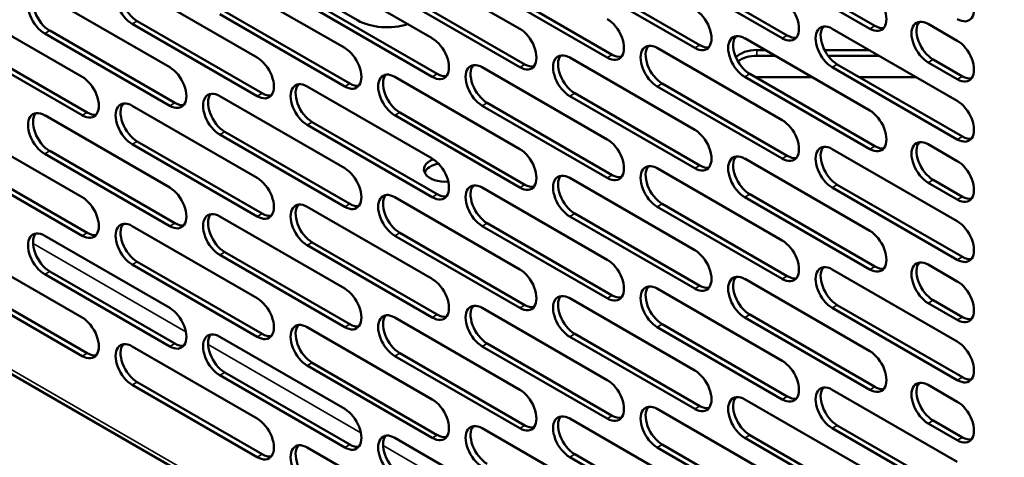
# Model space of a CAD drawing. Units: millimetres. Extents: x 65 to 5854, y 100 to 4100.
# Drawn here: x 4672 to 4806, y 2991 to 3050 of the extents above; entities that cross this region are included whole.
import ezdxf

# ---------------------------------------------------------------- set-up
doc = ezdxf.new("R2010")
doc.units = ezdxf.units.MM
doc.header["$LTSCALE"] = 20
doc.layers.add('Visible (ISO)', color=7, linetype='Continuous', lineweight=50)
doc.layers.add('Visible Narrow (ISO)', color=7, linetype='Continuous', lineweight=35)

msp = doc.modelspace()

# ---------------------------------------------------------------- linework, layer by layer
at = {"layer": 'Visible (ISO)'}
for p, q in [((4771.13, 3059.46), (4788.1, 3049.66)), ((4722.94, 3059.07), (4739.91, 3049.27)), ((4759.25, 3058.16), (4776.22, 3048.36)), ((4787.42, 3049.27), (4770.45, 3059.07)), ((4711.06, 3057.76), (4728.03, 3047.97)), ((4747.37, 3056.85), (4764.34, 3047.05)), ((4775.54, 3047.97), (4758.57, 3057.76)), ((4699.18, 3056.46), (4716.15, 3046.66)), ((4735.49, 3055.54), (4752.46, 3045.75)), ((4763.67, 3046.66), (4746.69, 3056.46)), ((4687.3, 3055.15), (4704.27, 3045.35)), ((4717.9, 3050.42), (4710.55, 3054.66)), ((4723.61, 3054.24), (4740.59, 3044.44)), ((4751.79, 3045.35), (4734.82, 3055.15)), ((4675.42, 3053.85), (4692.39, 3044.05)), ((4711.74, 3052.93), (4728.71, 3043.13)), ((4739.91, 3044.05), (4722.94, 3053.85)), ((4663.54, 3052.54), (4680.51, 3042.74)), ((4699.86, 3051.62), (4716.83, 3041.83)), ((4728.03, 3042.74), (4711.06, 3052.54)), ((4687.98, 3050.32), (4704.95, 3040.52)), ((4716.15, 3041.43), (4699.18, 3051.23)), ((4676.1, 3049.01), (4693.07, 3039.21)), ((4704.27, 3040.13), (4687.3, 3049.93)), ((4782.33, 3049.27), (4799.3, 3039.48)), ((4795.34, 3049.93), (4799.3, 3047.64)), ((4680.51, 3037.52), (4663.54, 3047.31)), ((4664.22, 3047.71), (4681.19, 3037.91)), ((4692.39, 3038.82), (4675.42, 3048.62)), ((4770.45, 3047.97), (4787.42, 3038.17)), ((4758.57, 3046.66), (4775.54, 3036.86)), ((4772.09, 3046.38), (4773.19, 3046.38)), ((4781.27, 3046.38), (4787.34, 3046.38)), ((4746.69, 3045.35), (4763.67, 3035.56)), ((4774.55, 3045.6), (4772.09, 3045.6)), ((4788.69, 3045.6), (4781.76, 3045.6)), ((4799.3, 3042.41), (4795.34, 3044.7)), ((4796.02, 3045.09), (4799.98, 3042.81)), ((4598.64, 3044.14), (4817.41, 2917.84)), ((4734.82, 3044.05), (4751.79, 3034.25)), ((4799.3, 3034.25), (4782.33, 3044.05)), ((4783.01, 3044.44), (4799.98, 3034.64)), ((4722.94, 3042.74), (4739.91, 3032.94)), ((4787.42, 3032.94), (4770.45, 3042.74)), ((4771.13, 3043.13), (4788.1, 3033.33)), ((4779.59, 3042.69), (4772.09, 3042.69)), ((4793.74, 3042.69), (4786.04, 3042.69)), ((4711.06, 3041.43), (4728.03, 3031.64)), ((4775.54, 3031.64), (4758.57, 3041.43)), ((4759.25, 3041.83), (4776.22, 3032.03)), ((4699.18, 3040.13), (4716.15, 3030.33)), ((4763.67, 3030.33), (4746.69, 3040.13)), ((4747.37, 3040.52), (4764.34, 3030.72)), ((4687.3, 3038.82), (4704.27, 3029.02)), ((4751.79, 3029.02), (4734.82, 3038.82)), ((4735.49, 3039.21), (4752.46, 3029.42)), ((4675.42, 3037.52), (4692.39, 3027.72)), ((4739.91, 3027.72), (4722.94, 3037.52)), ((4723.61, 3037.91), (4740.59, 3028.11)), ((4663.54, 3036.21), (4680.51, 3026.41)), ((4699.86, 3035.29), (4716.83, 3025.5)), ((4728.03, 3026.41), (4711.06, 3036.21)), ((4711.74, 3036.6), (4728.71, 3026.8)), ((4687.98, 3033.99), (4704.95, 3024.19)), ((4716.15, 3025.1), (4699.18, 3034.9)), ((4676.1, 3032.68), (4693.07, 3022.88)), ((4704.27, 3023.8), (4687.3, 3033.6)), ((4782.33, 3032.94), (4799.3, 3023.15)), ((4795.34, 3033.6), (4799.3, 3031.31)), ((4664.22, 3031.38), (4681.19, 3021.58)), ((4692.39, 3022.49), (4675.42, 3032.29)), ((4770.45, 3031.64), (4787.42, 3021.84)), ((4680.51, 3021.19), (4663.54, 3030.98)), ((4758.57, 3030.33), (4775.54, 3020.53)), ((4746.69, 3029.02), (4763.67, 3019.23)), ((4796.02, 3028.76), (4799.98, 3026.48)), ((4734.82, 3027.72), (4751.79, 3017.92)), ((4799.3, 3017.92), (4782.33, 3027.72)), ((4783.01, 3028.11), (4799.98, 3018.31)), ((4799.3, 3026.08), (4795.34, 3028.37)), ((4722.94, 3026.41), (4739.91, 3016.61)), ((4787.42, 3016.61), (4770.45, 3026.41)), ((4771.13, 3026.8), (4788.1, 3017.01)), ((4711.06, 3025.1), (4728.03, 3015.31)), ((4775.54, 3015.31), (4758.57, 3025.1)), ((4759.25, 3025.5), (4776.22, 3015.7)), ((4699.18, 3023.8), (4716.15, 3014)), ((4763.67, 3014), (4746.69, 3023.8)), ((4747.37, 3024.19), (4764.34, 3014.39)), ((4687.3, 3022.49), (4704.27, 3012.69)), ((4751.79, 3012.69), (4734.82, 3022.49)), ((4735.49, 3022.88), (4752.46, 3013.09)), ((4675.42, 3021.19), (4692.39, 3011.39)), ((4739.91, 3011.39), (4722.94, 3021.19)), ((4723.61, 3021.58), (4740.59, 3011.78)), ((4663.54, 3019.88), (4680.51, 3010.08)), ((4728.03, 3010.08), (4711.06, 3019.88)), ((4711.74, 3020.27), (4728.71, 3010.47)), ((4716.15, 3008.77), (4699.18, 3018.57)), ((4699.86, 3018.96), (4716.83, 3009.17)), ((4704.27, 3007.47), (4687.3, 3017.27)), ((4687.98, 3017.66), (4704.95, 3007.86)), ((4782.33, 3016.61), (4799.3, 3006.82)), ((4795.34, 3017.27), (4799.3, 3014.98)), ((4692.39, 3006.16), (4675.42, 3015.96)), ((4676.1, 3016.35), (4693.07, 3006.55)), ((4770.45, 3015.31), (4787.42, 3005.51)), ((4680.51, 3004.86), (4663.54, 3014.65)), ((4664.22, 3015.05), (4681.19, 3005.25)), ((4758.57, 3014), (4775.54, 3004.2)), ((4746.69, 3012.69), (4763.67, 3002.9)), ((4734.82, 3011.39), (4751.79, 3001.59)), ((4799.3, 3001.59), (4782.33, 3011.39)), ((4783.01, 3011.78), (4799.98, 3001.98)), ((4799.3, 3009.75), (4795.34, 3012.04)), ((4796.02, 3012.43), (4799.98, 3010.15)), ((4722.94, 3010.08), (4739.91, 3000.28)), ((4787.42, 3000.28), (4770.45, 3010.08)), ((4771.13, 3010.47), (4788.1, 3000.68)), ((4711.06, 3008.77), (4728.03, 2998.98)), ((4775.54, 2998.98), (4758.57, 3008.77)), ((4759.25, 3009.17), (4776.22, 2999.37)), ((4699.18, 3007.47), (4716.15, 2997.67)), ((4763.67, 2997.67), (4746.69, 3007.47)), ((4747.37, 3007.86), (4764.34, 2998.06)), ((4687.3, 3006.16), (4704.27, 2996.36)), ((4751.79, 2996.36), (4734.82, 3006.16)), ((4735.49, 3006.55), (4752.46, 2996.76)), ((4739.91, 2995.06), (4722.94, 3004.86)), ((4723.61, 3005.25), (4740.59, 2995.45)), ((4728.03, 2993.75), (4711.06, 3003.55)), ((4711.74, 3003.94), (4728.71, 2994.14)), ((4716.15, 2992.44), (4699.18, 3002.24)), ((4699.86, 3002.63), (4716.83, 2992.84)), ((4704.27, 2991.14), (4687.3, 3000.94)), ((4687.98, 3001.33), (4704.95, 2991.53)), ((4795.34, 3000.94), (4799.3, 2998.65)), ((4782.33, 3000.28), (4799.3, 2990.49)), ((4770.45, 2998.98), (4787.42, 2989.18)), ((4758.57, 2997.67), (4775.54, 2987.87)), ((4746.69, 2996.36), (4763.67, 2986.57)), ((4783.01, 2995.45), (4799.98, 2985.65)), ((4799.3, 2993.42), (4795.34, 2995.71)), ((4796.02, 2996.1), (4799.98, 2993.82)), ((4734.82, 2995.06), (4751.79, 2985.26)), ((4771.13, 2994.14), (4788.1, 2984.35)), ((4799.3, 2985.26), (4782.33, 2995.06)), ((4722.94, 2993.75), (4739.91, 2983.95)), ((4759.25, 2992.84), (4776.22, 2983.04)), ((4787.42, 2983.95), (4770.45, 2993.75)), ((4711.06, 2992.44), (4728.03, 2982.65)), ((4747.37, 2991.53), (4764.34, 2981.73)), ((4775.54, 2982.65), (4758.57, 2992.44)), ((4763.67, 2981.34), (4746.69, 2991.14))]:
    msp.add_line(p, q, dxfattribs=at)
for centre, major_axis, start_param, end_param in [((4687.3, 3052.54), (-1.6, 2.77), 5.497787, 8.63938), ((4687.98, 3052.93), (-1.6, 2.77), 0.213756, 2.356194), ((4799.3, 3053.19), (1.6, -2.77), 5.497787, 8.63938), ((4675.42, 3051.23), (-1.6, 2.77), 5.497787, 8.63938), ((4676.1, 3051.62), (-1.6, 2.77), 0.213756, 2.356194), ((4787.42, 3051.89), (1.6, -2.77), 5.497787, 8.63938), ((4775.54, 3050.58), (1.6, -2.77), 5.497787, 8.63938), ((4763.67, 3049.27), (1.6, -2.77), 5.497787, 8.63938), ((4721.86, 3052.7), (5.6, 0), 3.926991, 5.237723), ((4751.79, 3047.97), (1.6, -2.77), 5.497787, 8.63938), ((4795.34, 3047.31), (-1.6, 2.77), 5.497787, 8.63938), ((4796.02, 3047.71), (-1.6, 2.77), 0.213756, 2.356194), ((4739.91, 3046.66), (1.6, -2.77), 5.497787, 8.63938), ((4770.45, 3045.35), (-1.6, 2.77), 5.497787, 8.63938), ((4782.33, 3046.66), (-1.6, 2.77), 5.497787, 8.63938), ((4783.01, 3047.05), (-1.6, 2.77), 0.213756, 2.356194), ((4788.1, 3052.28), (1.6, -2.77), 5.497787, 6.069429), ((4728.03, 3045.35), (1.6, -2.77), 5.497787, 8.63938), ((4758.57, 3044.05), (-1.6, 2.77), 5.497787, 8.63938), ((4771.13, 3045.75), (-1.6, 2.77), 0.213756, 2.356194), ((4776.22, 3050.97), (1.6, -2.77), 5.497787, 6.069429), ((4799.3, 3045.03), (1.6, -2.77), 5.497787, 8.63938), ((4716.15, 3044.05), (1.6, -2.77), 5.497787, 8.63938), ((4746.69, 3042.74), (-1.6, 2.77), 5.497787, 8.63938), ((4759.25, 3044.44), (-1.6, 2.77), 0.213756, 2.356194), ((4764.34, 3049.66), (1.6, -2.77), 5.497787, 6.069429), ((4772.09, 3044.54), (3.2, 0), 1.570796, 2.662315), ((4704.27, 3042.74), (1.6, -2.77), 5.497787, 8.63938), ((4734.82, 3041.43), (-1.6, 2.77), 5.497787, 8.63938), ((4747.37, 3043.13), (-1.6, 2.77), 0.213756, 2.356194), ((4752.46, 3048.36), (1.6, -2.77), 5.497787, 6.069429), ((4772.09, 3043.75), (-3.2, 0), 4.712389, 5.645889), ((4692.39, 3041.43), (1.6, -2.77), 5.497787, 8.63938), ((4722.94, 3040.13), (-1.6, 2.77), 5.497787, 8.63938), ((4735.49, 3041.83), (-1.6, 2.77), 0.213756, 2.356194), ((4740.59, 3047.05), (1.6, -2.77), 5.497787, 6.069429), ((4680.51, 3040.13), (1.6, -2.77), 5.497787, 8.63938), ((4711.06, 3038.82), (-1.6, 2.77), 5.497787, 8.63938), ((4723.61, 3040.52), (-1.6, 2.77), 0.213756, 2.356194), ((4728.71, 3045.75), (1.6, -2.77), 5.497787, 6.069429), ((4772.09, 3044.54), (-3.2, 0), 1.510624, 1.570796), ((4799.98, 3045.42), (1.6, -2.77), 5.497787, 6.069429), ((4699.18, 3037.52), (-1.6, 2.77), 5.497787, 8.63938), ((4711.74, 3039.21), (-1.6, 2.77), 0.213756, 2.356194), ((4716.83, 3044.44), (1.6, -2.77), 5.497787, 6.069429), ((4687.3, 3036.21), (-1.6, 2.77), 5.497787, 8.63938), ((4699.86, 3037.91), (-1.6, 2.77), 0.213756, 2.356194), ((4704.95, 3043.13), (1.6, -2.77), 5.497787, 6.069429), ((4799.3, 3036.86), (1.6, -2.77), 5.497787, 8.63938), ((4675.42, 3034.9), (-1.6, 2.77), 5.497787, 8.63938), ((4687.98, 3036.6), (-1.6, 2.77), 0.213756, 2.356194), ((4693.07, 3041.83), (1.6, -2.77), 5.497787, 6.069429), ((4787.42, 3035.56), (1.6, -2.77), 5.497787, 8.63938), ((4676.1, 3035.29), (-1.6, 2.77), 0.213756, 2.356194), ((4681.19, 3040.52), (1.6, -2.77), 5.497787, 6.069429), ((4775.54, 3034.25), (1.6, -2.77), 5.497787, 8.63938), ((4763.67, 3032.94), (1.6, -2.77), 5.497787, 8.63938), ((4751.79, 3031.64), (1.6, -2.77), 5.497787, 8.63938), ((4795.34, 3030.98), (-1.6, 2.77), 5.497787, 8.63938), ((4799.98, 3037.25), (1.6, -2.77), 5.497787, 6.069429), ((4739.91, 3030.33), (1.6, -2.77), 5.497787, 8.63938), ((4782.33, 3030.33), (-1.6, 2.77), 5.497787, 8.63938), ((4783.01, 3030.72), (-1.6, 2.77), 0.213756, 2.356194), ((4788.1, 3035.95), (1.6, -2.77), 5.497787, 6.069429), ((4796.02, 3031.38), (-1.6, 2.77), 0.213756, 2.356194), ((4729.78, 3030.17), (-2.88, 0), 5.304467, 7.998271), ((4728.03, 3029.02), (1.6, -2.77), 5.497787, 8.63938), ((4770.45, 3029.02), (-1.6, 2.77), 5.497787, 8.63938), ((4771.13, 3029.42), (-1.6, 2.77), 0.213756, 2.356194), ((4776.22, 3034.64), (1.6, -2.77), 5.497787, 6.069429), ((4799.3, 3028.7), (1.6, -2.77), 5.497787, 8.63938), ((4716.15, 3027.72), (1.6, -2.77), 5.497787, 8.63938), ((4729.78, 3029.38), (-2.88, 0), 5.033723, 6.045244), ((4758.57, 3027.72), (-1.6, 2.77), 5.497787, 8.63938), ((4759.25, 3028.11), (-1.6, 2.77), 0.213756, 2.356194), ((4764.34, 3033.33), (1.6, -2.77), 5.497787, 6.069429), ((4704.27, 3026.41), (1.6, -2.77), 5.497787, 8.63938), ((4746.69, 3026.41), (-1.6, 2.77), 5.497787, 8.63938), ((4747.37, 3026.8), (-1.6, 2.77), 0.213756, 2.356194), ((4752.46, 3032.03), (1.6, -2.77), 5.497787, 6.069429), ((4692.39, 3025.1), (1.6, -2.77), 5.497787, 8.63938), ((4734.82, 3025.1), (-1.6, 2.77), 5.497787, 8.63938), ((4735.49, 3025.5), (-1.6, 2.77), 0.213756, 2.356194), ((4740.59, 3030.72), (1.6, -2.77), 5.497787, 6.069429), ((4680.51, 3023.8), (1.6, -2.77), 5.497787, 8.63938), ((4722.94, 3023.8), (-1.6, 2.77), 5.497787, 8.63938), ((4723.61, 3024.19), (-1.6, 2.77), 0.213756, 2.356194), ((4728.71, 3029.42), (1.6, -2.77), 5.497787, 6.069429), ((4799.98, 3029.09), (1.6, -2.77), 5.497787, 6.069429), ((4711.06, 3022.49), (-1.6, 2.77), 5.497787, 8.63938), ((4711.74, 3022.88), (-1.6, 2.77), 0.213756, 2.356194), ((4716.83, 3028.11), (1.6, -2.77), 5.497787, 6.069429), ((4699.18, 3021.19), (-1.6, 2.77), 5.497787, 8.63938), ((4699.86, 3021.58), (-1.6, 2.77), 0.213756, 2.356194), ((4704.95, 3026.8), (1.6, -2.77), 5.497787, 6.069429), ((4687.3, 3019.88), (-1.6, 2.77), 5.497787, 8.63938), ((4687.98, 3020.27), (-1.6, 2.77), 0.213756, 2.356194), ((4693.07, 3025.5), (1.6, -2.77), 5.497787, 6.069429), ((4799.3, 3020.53), (1.6, -2.77), 5.497787, 8.63938), ((4675.42, 3018.57), (-1.6, 2.77), 5.497787, 8.63938), ((4676.1, 3018.96), (-1.6, 2.77), 0.213756, 2.356194), ((4681.19, 3024.19), (1.6, -2.77), 5.497787, 6.069429), ((4787.42, 3019.23), (1.6, -2.77), 5.497787, 8.63938), ((4775.54, 3017.92), (1.6, -2.77), 5.497787, 8.63938), ((4751.79, 3015.31), (1.6, -2.77), 5.497787, 8.63938), ((4763.67, 3016.61), (1.6, -2.77), 5.497787, 8.63938), ((4795.34, 3014.65), (-1.6, 2.77), 5.497787, 8.63938), ((4799.98, 3020.92), (1.6, -2.77), 5.497787, 6.069429), ((4739.91, 3014), (1.6, -2.77), 5.497787, 8.63938), ((4782.33, 3014), (-1.6, 2.77), 5.497787, 8.63938), ((4783.01, 3014.39), (-1.6, 2.77), 0.213756, 2.356194), ((4788.1, 3019.62), (1.6, -2.77), 5.497787, 6.069429), ((4796.02, 3015.05), (-1.6, 2.77), 0.213756, 2.356194), ((4728.03, 3012.69), (1.6, -2.77), 5.497787, 8.63938), ((4770.45, 3012.69), (-1.6, 2.77), 5.497787, 8.63938), ((4771.13, 3013.09), (-1.6, 2.77), 0.213756, 2.356194), ((4776.22, 3018.31), (1.6, -2.77), 5.497787, 6.069429), ((4716.15, 3011.39), (1.6, -2.77), 5.497787, 8.63938), ((4758.57, 3011.39), (-1.6, 2.77), 5.497787, 8.63938), ((4759.25, 3011.78), (-1.6, 2.77), 0.213756, 2.356194), ((4764.34, 3017.01), (1.6, -2.77), 5.497787, 6.069429), ((4799.3, 3012.37), (1.6, -2.77), 5.497787, 8.63938), ((4704.27, 3010.08), (1.6, -2.77), 5.497787, 8.63938), ((4746.69, 3010.08), (-1.6, 2.77), 5.497787, 8.63938), ((4747.37, 3010.47), (-1.6, 2.77), 0.213756, 2.356194), ((4752.46, 3015.7), (1.6, -2.77), 5.497787, 6.069429), ((4692.39, 3008.77), (1.6, -2.77), 5.497787, 8.63938), ((4734.82, 3008.77), (-1.6, 2.77), 5.497787, 8.63938), ((4735.49, 3009.17), (-1.6, 2.77), 0.213756, 2.356194), ((4740.59, 3014.39), (1.6, -2.77), 5.497787, 6.069429), ((4680.51, 3007.47), (1.6, -2.77), 5.497787, 8.63938), ((4722.94, 3007.47), (-1.6, 2.77), 5.497787, 8.63938), ((4723.61, 3007.86), (-1.6, 2.77), 0.213756, 2.356194), ((4728.71, 3013.09), (1.6, -2.77), 5.497787, 6.069429), ((4799.98, 3012.76), (1.6, -2.77), 5.497787, 6.069429), ((4711.06, 3006.16), (-1.6, 2.77), 5.497787, 8.63938), ((4711.74, 3006.55), (-1.6, 2.77), 0.213756, 2.356194), ((4716.83, 3011.78), (1.6, -2.77), 5.497787, 6.069429), ((4699.18, 3004.86), (-1.6, 2.77), 5.497787, 8.63938), ((4699.86, 3005.25), (-1.6, 2.77), 0.213756, 2.356194), ((4704.95, 3010.47), (1.6, -2.77), 5.497787, 6.069429), ((4687.3, 3003.55), (-1.6, 2.77), 5.497787, 8.63938), ((4687.98, 3003.94), (-1.6, 2.77), 0.213756, 2.356194), ((4693.07, 3009.17), (1.6, -2.77), 5.497787, 6.069429), ((4799.3, 3004.2), (1.6, -2.77), 5.497787, 8.63938), ((4681.19, 3007.86), (1.6, -2.77), 5.497787, 6.069429), ((4787.42, 3002.9), (1.6, -2.77), 5.497787, 8.63938), ((4775.54, 3001.59), (1.6, -2.77), 5.497787, 8.63938), ((4763.67, 3000.28), (1.6, -2.77), 5.497787, 8.63938), ((4799.98, 3004.59), (1.6, -2.77), 5.497787, 6.069429), ((4751.79, 2998.98), (1.6, -2.77), 5.497787, 8.63938), ((4782.33, 2997.67), (-1.6, 2.77), 5.497787, 8.63938), ((4783.01, 2998.06), (-1.6, 2.77), 0.213756, 2.356194), ((4788.1, 3003.29), (1.6, -2.77), 5.497787, 6.069429), ((4795.34, 2998.32), (-1.6, 2.77), 5.497787, 8.63938), ((4796.02, 2998.72), (-1.6, 2.77), 0.213756, 2.356194), ((4739.91, 2997.67), (1.6, -2.77), 5.497787, 8.63938), ((4770.45, 2996.36), (-1.6, 2.77), 5.497787, 8.63938), ((4771.13, 2996.76), (-1.6, 2.77), 0.213756, 2.356194), ((4776.22, 3001.98), (1.6, -2.77), 5.497787, 6.069429), ((4728.03, 2996.36), (1.6, -2.77), 5.497787, 8.63938), ((4758.57, 2995.06), (-1.6, 2.77), 5.497787, 8.63938), ((4759.25, 2995.45), (-1.6, 2.77), 0.213756, 2.356194), ((4764.34, 3000.68), (1.6, -2.77), 5.497787, 6.069429), ((4799.3, 2996.04), (1.6, -2.77), 5.497787, 8.63938), ((4716.15, 2995.06), (1.6, -2.77), 5.497787, 8.63938), ((4746.69, 2993.75), (-1.6, 2.77), 5.497787, 8.63938), ((4747.37, 2994.14), (-1.6, 2.77), 0.213756, 2.356194), ((4752.46, 2999.37), (1.6, -2.77), 5.497787, 6.069429), ((4704.27, 2993.75), (1.6, -2.77), 5.497787, 8.63938), ((4734.82, 2992.44), (-1.6, 2.77), 5.497787, 8.63938), ((4735.49, 2992.84), (-1.6, 2.77), 0.213756, 2.356194), ((4740.59, 2998.06), (1.6, -2.77), 5.497787, 6.069429), ((4722.94, 2991.14), (-1.6, 2.77), 5.497787, 8.63938), ((4723.61, 2991.53), (-1.6, 2.77), 0.213756, 2.356194), ((4728.71, 2996.76), (1.6, -2.77), 5.497787, 6.069429), ((4711.06, 2989.83), (-1.6, 2.77), 5.497787, 8.63938), ((4711.74, 2990.22), (-1.6, 2.77), 0.213756, 2.356194), ((4716.83, 2995.45), (1.6, -2.77), 5.497787, 6.069429), ((4799.98, 2996.43), (1.6, -2.77), 5.497787, 6.069429), ((4704.95, 2994.14), (1.6, -2.77), 5.497787, 6.069429)]:
    msp.add_ellipse(centre, major_axis=major_axis, ratio=0.57735, start_param=start_param, end_param=end_param, dxfattribs=at)
at = {"layer": 'Visible Narrow (ISO)'}
for p, q in [((4687.3, 3049.93), (4687.98, 3050.32)), ((4675.42, 3048.62), (4676.1, 3049.01)), ((4787.42, 3049.27), (4788.1, 3049.66)), ((4775.54, 3047.97), (4776.22, 3048.36)), ((4763.67, 3046.66), (4764.34, 3047.05)), ((4772.09, 3046.38), (4772.09, 3045.6)), ((4598.68, 3044.72), (4816.65, 2918.88)), ((4751.79, 3045.35), (4752.46, 3045.75)), ((4795.34, 3044.7), (4796.02, 3045.09)), ((4739.91, 3044.05), (4740.59, 3044.44)), ((4782.33, 3044.05), (4783.01, 3044.44)), ((4728.03, 3042.74), (4728.71, 3043.13)), ((4770.45, 3042.74), (4771.13, 3043.13)), ((4799.3, 3042.41), (4799.98, 3042.81)), ((4716.15, 3041.43), (4716.83, 3041.83)), ((4758.57, 3041.43), (4759.25, 3041.83)), ((4704.27, 3040.13), (4704.95, 3040.52)), ((4746.69, 3040.13), (4747.37, 3040.52)), ((4692.39, 3038.82), (4693.07, 3039.21)), ((4734.82, 3038.82), (4735.49, 3039.21)), ((4680.51, 3037.52), (4681.19, 3037.91)), ((4722.94, 3037.52), (4723.61, 3037.91)), ((4699.18, 3034.9), (4699.86, 3035.29)), ((4711.06, 3036.21), (4711.74, 3036.6)), ((4687.3, 3033.6), (4687.98, 3033.99)), ((4799.3, 3034.25), (4799.98, 3034.64)), ((4675.42, 3032.29), (4676.1, 3032.68)), ((4787.42, 3032.94), (4788.1, 3033.33)), ((4775.54, 3031.64), (4776.22, 3032.03)), ((4763.67, 3030.33), (4764.34, 3030.72)), ((4751.79, 3029.02), (4752.46, 3029.42)), ((4795.34, 3028.37), (4796.02, 3028.76)), ((4739.91, 3027.72), (4740.59, 3028.11)), ((4782.33, 3027.72), (4783.01, 3028.11)), ((4728.03, 3026.41), (4728.71, 3026.8)), ((4770.45, 3026.41), (4771.13, 3026.8)), ((4799.3, 3026.08), (4799.98, 3026.48)), ((4716.15, 3025.1), (4716.83, 3025.5)), ((4758.57, 3025.1), (4759.25, 3025.5)), ((4704.27, 3023.8), (4704.95, 3024.19)), ((4746.69, 3023.8), (4747.37, 3024.19)), ((4692.39, 3022.49), (4693.07, 3022.88)), ((4734.82, 3022.49), (4735.49, 3022.88)), ((4680.51, 3021.19), (4681.19, 3021.58)), ((4722.94, 3021.19), (4723.61, 3021.58)), ((4673.84, 3020.14), (4694.58, 3008.16)), ((4711.06, 3019.88), (4711.74, 3020.27)), ((4699.18, 3018.57), (4699.86, 3018.96)), ((4799.3, 3017.92), (4799.98, 3018.31)), ((4687.3, 3017.27), (4687.98, 3017.66)), ((4787.42, 3016.61), (4788.1, 3017.01)), ((4675.42, 3015.96), (4676.1, 3016.35)), ((4775.54, 3015.31), (4776.22, 3015.7)), ((4763.67, 3014), (4764.34, 3014.39)), ((4751.79, 3012.69), (4752.46, 3013.09)), ((4739.91, 3011.39), (4740.59, 3011.78)), ((4782.33, 3011.39), (4783.01, 3011.78)), ((4795.34, 3012.04), (4796.02, 3012.43)), ((4728.03, 3010.08), (4728.71, 3010.47)), ((4770.45, 3010.08), (4771.13, 3010.47)), ((4799.3, 3009.75), (4799.98, 3010.15)), ((4716.15, 3008.77), (4716.83, 3009.17)), ((4758.57, 3008.77), (4759.25, 3009.17)), ((4704.27, 3007.47), (4704.95, 3007.86)), ((4746.69, 3007.47), (4747.37, 3007.86)), ((4692.39, 3006.16), (4693.07, 3006.55)), ((4697.6, 3006.42), (4718.34, 2994.45)), ((4734.82, 3006.16), (4735.49, 3006.55)), ((4680.51, 3004.86), (4681.19, 3005.25)), ((4722.94, 3004.86), (4723.61, 3005.25)), ((4711.06, 3003.55), (4711.74, 3003.94)), ((4699.18, 3002.24), (4699.86, 3002.63)), ((4799.3, 3001.59), (4799.98, 3001.98)), ((4687.3, 3000.94), (4687.98, 3001.33)), ((4787.42, 3000.28), (4788.1, 3000.68)), ((4775.54, 2998.98), (4776.22, 2999.37)), ((4763.67, 2997.67), (4764.34, 2998.06)), ((4751.79, 2996.36), (4752.46, 2996.76)), ((4739.91, 2995.06), (4740.59, 2995.45)), ((4782.33, 2995.06), (4783.01, 2995.45)), ((4795.34, 2995.71), (4796.02, 2996.1)), ((4728.03, 2993.75), (4728.71, 2994.14)), ((4770.45, 2993.75), (4771.13, 2994.14)), ((4716.15, 2992.44), (4716.83, 2992.84)), ((4721.35, 2992.7), (4742.1, 2980.73)), ((4758.57, 2992.44), (4759.25, 2992.84)), ((4799.3, 2993.42), (4799.98, 2993.82)), ((4704.27, 2991.14), (4704.95, 2991.53)), ((4746.69, 2991.14), (4747.37, 2991.53))]:
    msp.add_line(p, q, dxfattribs=at)

doc.saveas('drawing.dxf')
